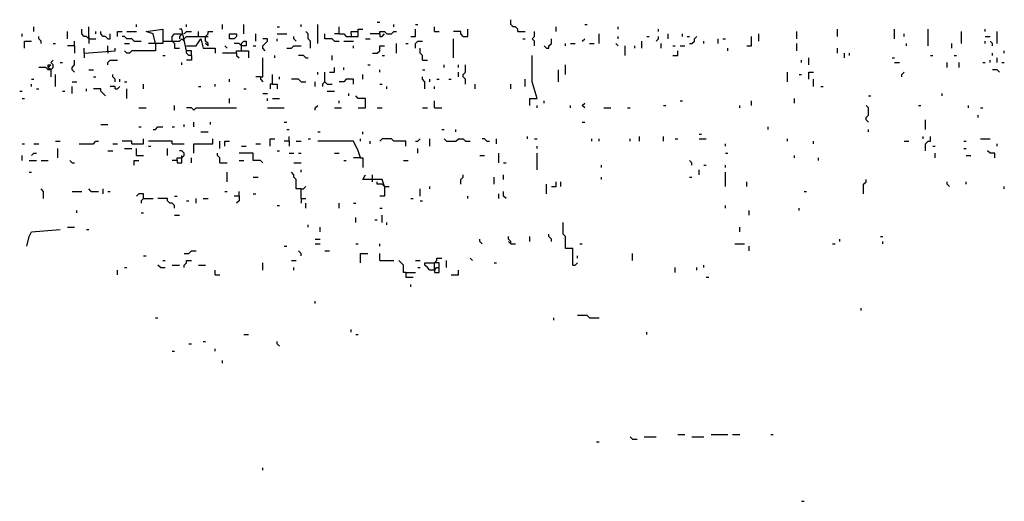
# Model space of a CAD drawing. Extents: x 0 to 7.4, y 0 to 10.
# Drawn here: x 1.7 to 2.5, y 8.8 to 9.2 of the extents above; entities that cross this region are included whole.
import ezdxf

# ---------------------------------------------------------------- set-up
doc = ezdxf.new("R2010")
doc.units = 0

msp = doc.modelspace()

# ---------------------------------------------------------------- linework, layer by layer
at = {"layer": 'R2V', "color": 0}
for points in [[(2.12731, 9.217659, 0), (2.12731, 9.219713, 0), (2.125257, 9.221766, 0), (2.123203, 9.221766, 0), (2.12115, 9.223819, 0), (2.12115, 9.227926, 0)], [(1.710472, 9.217659, 0), (1.710472, 9.221766, 0)], [(1.7577, 9.211499, 0), (1.755647, 9.213552, 0), (1.753593, 9.213552, 0), (1.75154, 9.215606, 0), (1.75154, 9.219713, 0)], [(1.7577, 9.211499, 0), (1.7577, 9.221766, 0)], [(1.798768, 9.221766, 0), (1.798768, 9.223819, 0)], [(1.815195, 9.207392, 0), (1.813142, 9.215606, 0), (1.806982, 9.217659, 0), (1.821355, 9.219713, 0), (1.821355, 9.207392, 0), (1.809035, 9.207392, 0)], [(1.845996, 9.197125, 0), (1.845996, 9.201232, 0), (1.841889, 9.201232, 0), (1.837782, 9.219713, 0), (1.835729, 9.219713, 0)], [(1.841889, 9.221766, 0), (1.841889, 9.223819, 0)], [(1.87269, 9.219713, 0), (1.87269, 9.223819, 0)], [(1.89117, 9.215606, 0), (1.89117, 9.223819, 0)], [(1.919918, 9.221766, 0), (1.921971, 9.221766, 0)], [(1.940452, 9.221766, 0), (1.940452, 9.223819, 0)], [(1.954825, 9.207392, 0), (1.954825, 9.223819, 0)], [(1.973306, 9.215606, 0), (1.973306, 9.221766, 0)], [(1.973306, 9.215606, 0), (1.977413, 9.215606, 0), (1.979466, 9.213552, 0), (1.989733, 9.213552, 0), (1.989733, 9.219713, 0), (1.99384, 9.219713, 0)], [(2.00616, 9.225873, 0), (2.008214, 9.225873, 0)], [(2.020534, 9.221766, 0), (2.020534, 9.223819, 0)], [(2.034908, 9.213552, 0), (2.039014, 9.213552, 0), (2.039014, 9.219713, 0)], [(2.039014, 9.223819, 0), (2.041068, 9.223819, 0)], [(2.055441, 9.217659, 0), (2.055441, 9.221766, 0)], [(2.080082, 9.213552, 0), (2.084189, 9.213552, 0), (2.084189, 9.219713, 0)], [(2.160164, 9.217659, 0), (2.160164, 9.221766, 0)], [(2.184805, 9.223819, 0), (2.186858, 9.223819, 0)], [(2.213552, 9.219713, 0), (2.213552, 9.221766, 0)], [(2.24846, 9.217659, 0), (2.24846, 9.219713, 0)], [(2.402464, 9.213552, 0), (2.402464, 9.219713, 0)], [(2.451745, 9.211499, 0), (2.451745, 9.219713, 0)], [(2.480493, 9.205339, 0), (2.480493, 9.219713, 0)], [(2.529774, 9.217659, 0), (2.529774, 9.219713, 0)], [(1.700205, 9.213552, 0), (1.700205, 9.215606, 0)], [(1.716632, 9.207392, 0), (1.716632, 9.209446, 0), (1.714579, 9.211499, 0), (1.714579, 9.213552, 0)], [(1.73922, 9.211499, 0), (1.73922, 9.217659, 0)], [(1.7577, 9.213552, 0), (1.7577, 9.211499, 0)], [(1.7577, 9.211499, 0), (1.76386, 9.211499, 0)], [(1.7577, 9.211499, 0), (1.7577, 9.207392, 0)], [(1.76386, 9.215606, 0), (1.76386, 9.217659, 0)], [(1.774127, 9.211499, 0), (1.772074, 9.213552, 0), (1.770021, 9.213552, 0), (1.767967, 9.215606, 0), (1.767967, 9.217659, 0)], [(1.774127, 9.211499, 0), (1.776181, 9.211499, 0), (1.776181, 9.215606, 0)], [(1.782341, 9.213552, 0), (1.782341, 9.217659, 0), (1.786448, 9.217659, 0)], [(1.796715, 9.209446, 0), (1.794661, 9.211499, 0), (1.790554, 9.211499, 0), (1.788501, 9.213552, 0), (1.786448, 9.213552, 0)], [(1.790554, 9.217659, 0), (1.798768, 9.217659, 0)], [(1.821355, 9.209446, 0), (1.835729, 9.209446, 0), (1.837782, 9.211499, 0), (1.839836, 9.209446, 0), (1.839836, 9.211499, 0)], [(1.829569, 9.209446, 0), (1.829569, 9.213552, 0), (1.831622, 9.215606, 0), (1.837782, 9.215606, 0), (1.835729, 9.213552, 0), (1.835729, 9.211499, 0)], [(1.839836, 9.215606, 0), (1.841889, 9.217659, 0), (1.845996, 9.217659, 0)], [(1.839836, 9.211499, 0), (1.841889, 9.213552, 0), (1.858316, 9.213552, 0)], [(1.841889, 9.205339, 0), (1.850103, 9.205339, 0), (1.854209, 9.211499, 0), (1.856263, 9.203285, 0), (1.86653, 9.203285, 0), (1.86653, 9.199179, 0)], [(1.852156, 9.213552, 0), (1.852156, 9.217659, 0)], [(1.86037, 9.205339, 0), (1.86037, 9.207392, 0), (1.858316, 9.209446, 0), (1.858316, 9.213552, 0), (1.86037, 9.215606, 0), (1.86037, 9.217659, 0), (1.864476, 9.217659, 0)], [(1.858316, 9.213552, 0), (1.86037, 9.213552, 0)], [(1.87885, 9.211499, 0), (1.87885, 9.215606, 0), (1.88501, 9.215606, 0), (1.88501, 9.213552, 0), (1.882957, 9.211499, 0), (1.87885, 9.211499, 0)], [(1.901437, 9.209446, 0), (1.901437, 9.215606, 0)], [(1.909651, 9.201232, 0), (1.907598, 9.203285, 0), (1.907598, 9.205339, 0), (1.909651, 9.207392, 0), (1.911704, 9.209446, 0), (1.911704, 9.211499, 0), (1.907598, 9.211499, 0)], [(1.919918, 9.215606, 0), (1.928131, 9.215606, 0)], [(1.919918, 9.209446, 0), (1.919918, 9.211499, 0)], [(1.936345, 9.209446, 0), (1.934292, 9.211499, 0), (1.934292, 9.213552, 0)], [(1.948665, 9.203285, 0), (1.948665, 9.209446, 0), (1.946612, 9.211499, 0), (1.946612, 9.215606, 0), (1.944559, 9.217659, 0)], [(1.969199, 9.209446, 0), (1.967146, 9.211499, 0), (1.960986, 9.211499, 0), (1.960986, 9.215606, 0)], [(1.973306, 9.215606, 0), (1.969199, 9.215606, 0)], [(1.983573, 9.215606, 0), (1.983573, 9.217659, 0), (1.989733, 9.217659, 0)], [(1.983573, 9.215606, 0), (1.983573, 9.213552, 0)], [(1.995893, 9.211499, 0), (2, 9.211499, 0)], [(2.008214, 9.215606, 0), (2, 9.215606, 0)], [(2.008214, 9.215606, 0), (2.008214, 9.217659, 0), (2.01232, 9.217659, 0), (2.014374, 9.215606, 0), (2.01848, 9.215606, 0), (2.020534, 9.217659, 0), (2.022587, 9.217659, 0)], [(2.008214, 9.215606, 0), (2.008214, 9.213552, 0), (2.010267, 9.213552, 0), (2.01232, 9.215606, 0)], [(2.055441, 9.217659, 0), (2.059548, 9.217659, 0)], [(2.080082, 9.213552, 0), (2.078029, 9.215606, 0), (2.078029, 9.217659, 0), (2.071869, 9.217659, 0)], [(2.071869, 9.195072, 0), (2.071869, 9.211499, 0)], [(2.12731, 9.217659, 0), (2.13347, 9.217659, 0)], [(2.131417, 9.211499, 0), (2.13347, 9.211499, 0)], [(2.141684, 9.205339, 0), (2.141684, 9.209446, 0), (2.13963, 9.211499, 0), (2.141684, 9.213552, 0), (2.141684, 9.217659, 0)], [(2.151951, 9.203285, 0), (2.154004, 9.203285, 0), (2.154004, 9.205339, 0), (2.156057, 9.207392, 0), (2.156057, 9.211499, 0)], [(2.182752, 9.209446, 0), (2.184805, 9.211499, 0)], [(2.197125, 9.207392, 0), (2.197125, 9.215606, 0)], [(2.213552, 9.211499, 0), (2.213552, 9.213552, 0)], [(2.238193, 9.213552, 0), (2.240246, 9.213552, 0)], [(2.246407, 9.209446, 0), (2.24846, 9.211499, 0), (2.24846, 9.213552, 0)], [(2.256674, 9.211499, 0), (2.256674, 9.215606, 0)], [(2.268994, 9.213552, 0), (2.268994, 9.215606, 0)], [(2.273101, 9.213552, 0), (2.275154, 9.213552, 0)], [(2.275154, 9.207392, 0), (2.277207, 9.207392, 0), (2.279261, 9.209446, 0), (2.279261, 9.211499, 0), (2.281314, 9.213552, 0)], [(2.299795, 9.207392, 0), (2.299795, 9.211499, 0)], [(2.303901, 9.211499, 0), (2.305955, 9.211499, 0)], [(2.324435, 9.205339, 0), (2.328542, 9.205339, 0), (2.328542, 9.213552, 0)], [(2.334702, 9.209446, 0), (2.334702, 9.215606, 0)], [(2.367556, 9.211499, 0), (2.367556, 9.217659, 0)], [(2.459959, 9.213552, 0), (2.459959, 9.215606, 0)], [(2.50924, 9.207392, 0), (2.50924, 9.217659, 0)], [(2.529774, 9.213552, 0), (2.533881, 9.213552, 0)], [(2.540041, 9.207392, 0), (2.540041, 9.217659, 0)], [(1.702259, 9.203285, 0), (1.702259, 9.209446, 0), (1.708419, 9.209446, 0)], [(1.726899, 9.207392, 0), (1.728953, 9.207392, 0)], [(1.74538, 9.205339, 0), (1.73922, 9.205339, 0)], [(1.74538, 9.205339, 0), (1.74538, 9.209446, 0)], [(1.74538, 9.205339, 0), (1.74538, 9.199179, 0)], [(1.753593, 9.199179, 0), (1.753593, 9.203285, 0)], [(1.753593, 9.199179, 0), (1.780287, 9.201232, 0), (1.780287, 9.203285, 0)], [(1.774127, 9.201232, 0), (1.774127, 9.205339, 0)], [(1.815195, 9.207392, 0), (1.815195, 9.201232, 0), (1.794661, 9.201232, 0), (1.792608, 9.199179, 0), (1.790554, 9.199179, 0), (1.788501, 9.201232, 0)], [(1.788501, 9.207392, 0), (1.792608, 9.207392, 0)], [(1.796715, 9.209446, 0), (1.802875, 9.209446, 0)], [(1.829569, 9.209446, 0), (1.831622, 9.207392, 0), (1.831622, 9.203285, 0), (1.835729, 9.203285, 0)], [(1.86037, 9.205339, 0), (1.858316, 9.207392, 0)], [(1.876797, 9.203285, 0), (1.874743, 9.205339, 0)], [(1.889117, 9.205339, 0), (1.887064, 9.207392, 0), (1.882957, 9.207392, 0)], [(1.889117, 9.201232, 0), (1.889117, 9.207392, 0), (1.89117, 9.209446, 0), (1.893224, 9.209446, 0), (1.893224, 9.205339, 0), (1.889117, 9.205339, 0)], [(1.899384, 9.205339, 0), (1.901437, 9.205339, 0)], [(1.928131, 9.203285, 0), (1.932238, 9.203285, 0), (1.934292, 9.205339, 0), (1.940452, 9.205339, 0)], [(1.969199, 9.209446, 0), (1.973306, 9.209446, 0)], [(1.977413, 9.209446, 0), (1.985626, 9.209446, 0)], [(1.985626, 9.203285, 0), (1.985626, 9.205339, 0)], [(2.002053, 9.199179, 0), (2.00616, 9.199179, 0), (2.008214, 9.201232, 0), (2.008214, 9.205339, 0), (2.01232, 9.205339, 0)], [(2.022587, 9.199179, 0), (2.022587, 9.207392, 0)], [(2.030801, 9.207392, 0), (2.032854, 9.207392, 0)], [(2.039014, 9.203285, 0), (2.039014, 9.207392, 0), (2.041068, 9.209446, 0), (2.045175, 9.209446, 0)], [(2.045175, 9.193018, 0), (2.045175, 9.197125, 0), (2.043121, 9.199179, 0), (2.043121, 9.203285, 0)], [(2.151951, 9.203285, 0), (2.149897, 9.205339, 0)], [(2.168378, 9.205339, 0), (2.168378, 9.207392, 0)], [(2.172485, 9.207392, 0), (2.176591, 9.207392, 0)], [(2.188912, 9.207392, 0), (2.193018, 9.207392, 0)], [(2.213552, 9.205339, 0), (2.211499, 9.207392, 0)], [(2.219713, 9.197125, 0), (2.219713, 9.205339, 0)], [(2.227926, 9.203285, 0), (2.227926, 9.205339, 0)], [(2.234086, 9.203285, 0), (2.234086, 9.209446, 0)], [(2.250513, 9.203285, 0), (2.250513, 9.207392, 0)], [(2.26078, 9.205339, 0), (2.262834, 9.205339, 0)], [(2.26694, 9.205339, 0), (2.271047, 9.205339, 0)], [(2.287474, 9.207392, 0), (2.287474, 9.209446, 0)], [(2.308008, 9.201232, 0), (2.308008, 9.203285, 0)], [(2.367556, 9.201232, 0), (2.367556, 9.207392, 0)], [(2.402464, 9.199179, 0), (2.402464, 9.203285, 0)], [(2.462012, 9.205339, 0), (2.462012, 9.207392, 0)], [(2.501027, 9.203285, 0), (2.501027, 9.207392, 0)], [(2.529774, 9.207392, 0), (2.529774, 9.209446, 0)], [(2.535934, 9.205339, 0), (2.535934, 9.207392, 0), (2.533881, 9.209446, 0)], [(1.724846, 9.184805, 0), (1.726899, 9.186858, 0), (1.726899, 9.188912, 0), (1.724846, 9.190965, 0), (1.726899, 9.193018, 0)], [(1.74538, 9.182752, 0), (1.743326, 9.184805, 0), (1.743326, 9.186858, 0), (1.74538, 9.188912, 0), (1.74538, 9.193018, 0)], [(1.753593, 9.199179, 0), (1.753593, 9.195072, 0)], [(1.774127, 9.201232, 0), (1.774127, 9.199179, 0)], [(1.774127, 9.188912, 0), (1.774127, 9.190965, 0), (1.776181, 9.193018, 0), (1.782341, 9.193018, 0)], [(1.821355, 9.197125, 0), (1.823409, 9.197125, 0)], [(1.845996, 9.197125, 0), (1.843943, 9.197125, 0), (1.841889, 9.199179, 0), (1.841889, 9.201232, 0)], [(1.845996, 9.197125, 0), (1.845996, 9.193018, 0), (1.841889, 9.193018, 0)], [(1.88501, 9.199179, 0), (1.87269, 9.199179, 0)], [(1.88501, 9.199179, 0), (1.88501, 9.201232, 0), (1.895277, 9.201232, 0), (1.895277, 9.195072, 0)], [(1.88501, 9.199179, 0), (1.88501, 9.197125, 0), (1.887064, 9.195072, 0)], [(1.905544, 9.178645, 0), (1.907598, 9.178645, 0), (1.907598, 9.195072, 0)], [(1.917864, 9.195072, 0), (1.917864, 9.197125, 0)], [(1.944559, 9.195072, 0), (1.942505, 9.197125, 0), (1.938398, 9.197125, 0)], [(1.944559, 9.195072, 0), (1.946612, 9.195072, 0)], [(1.967146, 9.193018, 0), (1.967146, 9.197125, 0)], [(2.010267, 9.197125, 0), (2.01232, 9.197125, 0)], [(2.045175, 9.193018, 0), (2.049281, 9.193018, 0)], [(2.137577, 9.154004, 0), (2.137577, 9.160164, 0), (2.143737, 9.160164, 0), (2.13963, 9.174538, 0), (2.13963, 9.197125, 0)], [(2.26078, 9.197125, 0), (2.264887, 9.197125, 0), (2.264887, 9.201232, 0)], [(2.371663, 9.190965, 0), (2.371663, 9.193018, 0)], [(2.377823, 9.188912, 0), (2.377823, 9.195072, 0)], [(2.408624, 9.195072, 0), (2.408624, 9.199179, 0)], [(2.412731, 9.197125, 0), (2.412731, 9.199179, 0)], [(2.449692, 9.195072, 0), (2.451745, 9.195072, 0)], [(2.482546, 9.197125, 0), (2.4846, 9.197125, 0)], [(2.50308, 9.197125, 0), (2.505133, 9.197125, 0)], [(2.533881, 9.190965, 0), (2.533881, 9.193018, 0)], [(2.535934, 9.197125, 0), (2.535934, 9.199179, 0)], [(2.540041, 9.190965, 0), (2.540041, 9.195072, 0)], [(2.546201, 9.199179, 0), (2.546201, 9.201232, 0)], [(1.724846, 9.184805, 0), (1.722793, 9.184805, 0), (1.720739, 9.186858, 0), (1.714579, 9.186858, 0)], [(1.724846, 9.184805, 0), (1.722793, 9.186858, 0), (1.722793, 9.188912, 0), (1.724846, 9.188912, 0), (1.722793, 9.186858, 0)], [(1.722793, 9.186858, 0), (1.724846, 9.184805, 0)], [(1.724846, 9.184805, 0), (1.724846, 9.178645, 0)], [(1.73306, 9.190965, 0), (1.735113, 9.190965, 0)], [(1.7577, 9.184805, 0), (1.761807, 9.184805, 0)], [(1.837782, 9.188912, 0), (1.837782, 9.190965, 0)], [(1.965092, 9.182752, 0), (1.969199, 9.182752, 0), (1.969199, 9.186858, 0)], [(1.977413, 9.184805, 0), (1.977413, 9.186858, 0)], [(1.997947, 9.188912, 0), (2, 9.188912, 0)], [(2.008214, 9.182752, 0), (2.008214, 9.184805, 0)], [(2.045175, 9.184805, 0), (2.047228, 9.184805, 0)], [(2.063655, 9.186858, 0), (2.063655, 9.188912, 0)], [(2.075975, 9.186858, 0), (2.075975, 9.188912, 0)], [(2.082136, 9.172485, 0), (2.082136, 9.176591, 0), (2.080082, 9.178645, 0), (2.080082, 9.180698, 0), (2.082136, 9.182752, 0), (2.082136, 9.188912, 0)], [(2.162218, 9.174538, 0), (2.162218, 9.184805, 0)], [(2.168378, 9.180698, 0), (2.168378, 9.188912, 0)], [(2.451745, 9.190965, 0), (2.455852, 9.190965, 0)], [(2.49692, 9.186858, 0), (2.49692, 9.190965, 0)], [(2.507187, 9.186858, 0), (2.507187, 9.190965, 0)], [(2.527721, 9.190965, 0), (2.529774, 9.190965, 0)], [(2.542094, 9.182752, 0), (2.540041, 9.184805, 0), (2.535934, 9.184805, 0)], [(2.544148, 9.190965, 0), (2.546201, 9.190965, 0)], [(1.708419, 9.176591, 0), (1.710472, 9.176591, 0)], [(1.728953, 9.170431, 0), (1.728953, 9.180698, 0)], [(1.761807, 9.178645, 0), (1.76386, 9.178645, 0)], [(1.780287, 9.174538, 0), (1.780287, 9.176591, 0), (1.778234, 9.178645, 0), (1.778234, 9.180698, 0)], [(1.784394, 9.174538, 0), (1.784394, 9.176591, 0)], [(1.87885, 9.174538, 0), (1.87885, 9.176591, 0)], [(1.905544, 9.178645, 0), (1.901437, 9.178645, 0)], [(1.905544, 9.178645, 0), (1.905544, 9.176591, 0), (1.907598, 9.174538, 0)], [(1.915811, 9.172485, 0), (1.915811, 9.180698, 0)], [(1.921971, 9.176591, 0), (1.921971, 9.178645, 0)], [(1.940452, 9.174538, 0), (1.938398, 9.176591, 0), (1.932238, 9.176591, 0)], [(1.954825, 9.180698, 0), (1.954825, 9.182752, 0)], [(1.960986, 9.174538, 0), (1.960986, 9.182752, 0)], [(1.985626, 9.172485, 0), (1.985626, 9.176591, 0), (1.979466, 9.176591, 0), (1.977413, 9.174538, 0), (1.973306, 9.174538, 0)], [(1.99384, 9.176591, 0), (1.99384, 9.180698, 0)], [(2.047228, 9.168378, 0), (2.047228, 9.174538, 0), (2.045175, 9.176591, 0), (2.045175, 9.178645, 0)], [(2.051335, 9.174538, 0), (2.051335, 9.176591, 0)], [(2.057495, 9.176591, 0), (2.059548, 9.176591, 0)], [(2.067762, 9.176591, 0), (2.069815, 9.176591, 0)], [(2.075975, 9.178645, 0), (2.075975, 9.182752, 0)], [(2.13347, 9.170431, 0), (2.13347, 9.176591, 0)], [(2.359343, 9.174538, 0), (2.359343, 9.182752, 0)], [(2.36961, 9.180698, 0), (2.371663, 9.180698, 0)], [(2.377823, 9.176591, 0), (2.377823, 9.182752, 0), (2.38193, 9.182752, 0)], [(2.38193, 9.170431, 0), (2.38193, 9.176591, 0)], [(2.457906, 9.178645, 0), (2.457906, 9.180698, 0), (2.459959, 9.182752, 0)], [(1.708419, 9.170431, 0), (1.708419, 9.172485, 0)], [(1.712526, 9.168378, 0), (1.714579, 9.168378, 0)], [(1.743326, 9.174538, 0), (1.747433, 9.174538, 0)], [(1.743326, 9.164271, 0), (1.743326, 9.170431, 0)], [(1.755647, 9.166324, 0), (1.755647, 9.168378, 0)], [(1.772074, 9.162218, 0), (1.770021, 9.164271, 0), (1.767967, 9.166324, 0), (1.767967, 9.168378, 0), (1.761807, 9.168378, 0)], [(1.780287, 9.168378, 0), (1.780287, 9.170431, 0), (1.776181, 9.170431, 0)], [(1.780287, 9.168378, 0), (1.782341, 9.168378, 0), (1.784394, 9.170431, 0)], [(1.788501, 9.174538, 0), (1.790554, 9.174538, 0)], [(1.790554, 9.160164, 0), (1.790554, 9.168378, 0)], [(1.804928, 9.168378, 0), (1.804928, 9.172485, 0)], [(1.852156, 9.170431, 0), (1.854209, 9.170431, 0)], [(1.86653, 9.170431, 0), (1.86653, 9.172485, 0)], [(1.89117, 9.168378, 0), (1.893224, 9.168378, 0)], [(1.915811, 9.172485, 0), (1.913758, 9.172485, 0), (1.913758, 9.168378, 0)], [(1.915811, 9.172485, 0), (1.919918, 9.172485, 0), (1.919918, 9.168378, 0)], [(1.940452, 9.174538, 0), (1.944559, 9.174538, 0)], [(1.952772, 9.170431, 0), (1.952772, 9.174538, 0)], [(1.960986, 9.174538, 0), (1.958932, 9.172485, 0), (1.958932, 9.170431, 0)], [(1.960986, 9.174538, 0), (1.963039, 9.172485, 0), (1.967146, 9.172485, 0)], [(2.008214, 9.172485, 0), (2.010267, 9.172485, 0)], [(2.014374, 9.168378, 0), (2.014374, 9.170431, 0)], [(2.055441, 9.168378, 0), (2.055441, 9.170431, 0)], [(2.090349, 9.168378, 0), (2.090349, 9.172485, 0)], [(2.12115, 9.168378, 0), (2.12115, 9.172485, 0)], [(2.38809, 9.170431, 0), (2.390144, 9.170431, 0)], [(1.698152, 9.166324, 0), (1.700205, 9.166324, 0)], [(1.700205, 9.160164, 0), (1.702259, 9.160164, 0)], [(1.735113, 9.166324, 0), (1.737166, 9.166324, 0)], [(1.87885, 9.156057, 0), (1.87885, 9.160164, 0)], [(1.907598, 9.164271, 0), (1.911704, 9.164271, 0)], [(1.911704, 9.158111, 0), (1.911704, 9.160164, 0)], [(1.915811, 9.160164, 0), (1.921971, 9.160164, 0)], [(1.963039, 9.166324, 0), (1.969199, 9.166324, 0)], [(1.98152, 9.162218, 0), (1.98152, 9.164271, 0)], [(1.989733, 9.151951, 0), (1.995893, 9.151951, 0), (1.995893, 9.160164, 0), (1.989733, 9.160164, 0), (1.98768, 9.162218, 0)], [(2.365503, 9.156057, 0), (2.365503, 9.160164, 0)], [(2.429158, 9.162218, 0), (2.431211, 9.162218, 0)], [(2.492813, 9.162218, 0), (2.492813, 9.164271, 0)], [(1.800821, 9.151951, 0), (1.806982, 9.151951, 0)], [(1.831622, 9.149897, 0), (1.831622, 9.154004, 0)], [(1.848049, 9.149897, 0), (1.845996, 9.151951, 0), (1.841889, 9.151951, 0)], [(1.848049, 9.149897, 0), (1.850103, 9.151951, 0), (1.88501, 9.151951, 0)], [(1.911704, 9.151951, 0), (1.926078, 9.151951, 0)], [(1.952772, 9.149897, 0), (1.952772, 9.151951, 0), (1.954825, 9.154004, 0)], [(1.969199, 9.151951, 0), (1.975359, 9.151951, 0)], [(1.973306, 9.156057, 0), (1.973306, 9.158111, 0)], [(2.00616, 9.151951, 0), (2.010267, 9.151951, 0)], [(2.045175, 9.151951, 0), (2.049281, 9.151951, 0)], [(2.055441, 9.151951, 0), (2.055441, 9.158111, 0)], [(2.055441, 9.151951, 0), (2.061602, 9.151951, 0)], [(2.143737, 9.151951, 0), (2.143737, 9.154004, 0)], [(2.149897, 9.156057, 0), (2.149897, 9.158111, 0)], [(2.172485, 9.151951, 0), (2.172485, 9.154004, 0)], [(2.184805, 9.151951, 0), (2.182752, 9.154004, 0), (2.184805, 9.156057, 0)], [(2.201232, 9.151951, 0), (2.207392, 9.151951, 0)], [(2.221766, 9.151951, 0), (2.223819, 9.151951, 0)], [(2.252567, 9.154004, 0), (2.25462, 9.154004, 0)], [(2.26694, 9.158111, 0), (2.268994, 9.158111, 0)], [(2.318275, 9.151951, 0), (2.318275, 9.154004, 0)], [(2.328542, 9.154004, 0), (2.328542, 9.158111, 0)], [(2.429158, 9.13963, 0), (2.427105, 9.141684, 0), (2.427105, 9.143737, 0), (2.429158, 9.145791, 0), (2.429158, 9.151951, 0), (2.427105, 9.154004, 0)], [(2.472279, 9.154004, 0), (2.474333, 9.154004, 0)], [(2.5154, 9.151951, 0), (2.5154, 9.154004, 0)], [(2.525667, 9.151951, 0), (2.527721, 9.151951, 0)], [(2.523614, 9.143737, 0), (2.523614, 9.145791, 0)], [(1.767967, 9.137577, 0), (1.774127, 9.137577, 0)], [(1.800821, 9.135524, 0), (1.802875, 9.135524, 0)], [(1.813142, 9.13347, 0), (1.815195, 9.13347, 0), (1.817248, 9.135524, 0), (1.821355, 9.135524, 0)], [(1.829569, 9.135524, 0), (1.831622, 9.135524, 0)], [(1.839836, 9.135524, 0), (1.839836, 9.137577, 0)], [(1.848049, 9.135524, 0), (1.848049, 9.13963, 0)], [(1.862423, 9.137577, 0), (1.862423, 9.13963, 0)], [(1.926078, 9.13963, 0), (1.928131, 9.13963, 0)], [(2.182752, 9.13963, 0), (2.184805, 9.13963, 0)], [(2.342916, 9.13347, 0), (2.342916, 9.135524, 0)], [(2.478439, 9.13347, 0), (2.478439, 9.141684, 0)], [(1.794661, 9.12115, 0), (1.804928, 9.12115, 0), (1.804928, 9.125257, 0)], [(1.848049, 9.112936, 0), (1.848049, 9.12115, 0), (1.864476, 9.12115, 0), (1.864476, 9.125257, 0)], [(1.854209, 9.131417, 0), (1.86037, 9.131417, 0)], [(1.913758, 9.119097, 0), (1.913758, 9.125257, 0), (1.917864, 9.125257, 0)], [(1.928131, 9.13347, 0), (1.930185, 9.13347, 0)], [(1.930185, 9.123203, 0), (1.930185, 9.12731, 0)], [(1.946612, 9.125257, 0), (1.948665, 9.125257, 0)], [(1.954825, 9.131417, 0), (1.956879, 9.131417, 0)], [(1.991786, 9.123203, 0), (1.991786, 9.125257, 0)], [(1.99384, 9.129363, 0), (1.99384, 9.131417, 0)], [(2.030801, 9.119097, 0), (2.030801, 9.123203, 0), (2.020534, 9.123203, 0), (2.01848, 9.125257, 0), (2.010267, 9.125257, 0), (2.008214, 9.123203, 0)], [(2.039014, 9.123203, 0), (2.041068, 9.123203, 0), (2.043121, 9.125257, 0)], [(2.051335, 9.119097, 0), (2.051335, 9.125257, 0)], [(2.061602, 9.13347, 0), (2.063655, 9.13347, 0)], [(2.065708, 9.123203, 0), (2.063655, 9.125257, 0)], [(2.065708, 9.123203, 0), (2.073922, 9.123203, 0), (2.075975, 9.125257, 0), (2.080082, 9.125257, 0), (2.082136, 9.123203, 0), (2.086242, 9.123203, 0)], [(2.073922, 9.131417, 0), (2.073922, 9.13347, 0)], [(2.100616, 9.123203, 0), (2.098563, 9.125257, 0), (2.096509, 9.125257, 0)], [(2.10883, 9.12115, 0), (2.10883, 9.125257, 0)], [(2.135524, 9.125257, 0), (2.135524, 9.12731, 0)], [(2.141684, 9.125257, 0), (2.143737, 9.125257, 0)], [(2.190965, 9.123203, 0), (2.190965, 9.125257, 0)], [(2.197125, 9.123203, 0), (2.197125, 9.125257, 0)], [(2.223819, 9.123203, 0), (2.223819, 9.125257, 0)], [(2.232033, 9.123203, 0), (2.232033, 9.12731, 0)], [(2.252567, 9.123203, 0), (2.252567, 9.12731, 0)], [(2.262834, 9.125257, 0), (2.264887, 9.125257, 0)], [(2.283368, 9.129363, 0), (2.285421, 9.129363, 0)], [(2.283368, 9.125257, 0), (2.289528, 9.125257, 0)], [(2.359343, 9.123203, 0), (2.359343, 9.125257, 0)], [(2.429158, 9.131417, 0), (2.429158, 9.13347, 0)], [(2.476386, 9.125257, 0), (2.476386, 9.12731, 0)], [(2.478439, 9.11499, 0), (2.478439, 9.12115, 0), (2.480493, 9.123203, 0), (2.482546, 9.123203, 0), (2.482546, 9.12731, 0)], [(2.525667, 9.125257, 0), (2.533881, 9.125257, 0)], [(1.700205, 9.12115, 0), (1.702259, 9.12115, 0)], [(1.710472, 9.12115, 0), (1.714579, 9.12115, 0)], [(1.728953, 9.123203, 0), (1.73306, 9.123203, 0)], [(1.731006, 9.10883, 0), (1.731006, 9.117043, 0)], [(1.749487, 9.12115, 0), (1.761807, 9.12115, 0), (1.76386, 9.123203, 0), (1.765914, 9.123203, 0)], [(1.778234, 9.12115, 0), (1.782341, 9.12115, 0)], [(1.794661, 9.12115, 0), (1.794661, 9.123203, 0), (1.786448, 9.123203, 0)], [(1.788501, 9.117043, 0), (1.794661, 9.117043, 0)], [(1.798768, 9.110883, 0), (1.798768, 9.117043, 0)], [(1.829569, 9.12115, 0), (1.829569, 9.123203, 0), (1.809035, 9.123203, 0)], [(1.809035, 9.119097, 0), (1.811088, 9.119097, 0)], [(1.825462, 9.110883, 0), (1.825462, 9.117043, 0)], [(1.829569, 9.12115, 0), (1.839836, 9.12115, 0)], [(1.870637, 9.117043, 0), (1.870637, 9.123203, 0)], [(1.874743, 9.119097, 0), (1.874743, 9.123203, 0), (1.87885, 9.123203, 0)], [(1.889117, 9.119097, 0), (1.893224, 9.119097, 0)], [(1.901437, 9.12115, 0), (1.905544, 9.12115, 0)], [(1.930185, 9.123203, 0), (1.926078, 9.123203, 0)], [(1.930185, 9.123203, 0), (1.930185, 9.119097, 0)], [(1.936345, 9.123203, 0), (1.940452, 9.123203, 0)], [(1.991786, 9.10883, 0), (1.989733, 9.11499, 0), (1.985626, 9.123203, 0), (1.954825, 9.123203, 0)], [(2, 9.12115, 0), (2, 9.123203, 0)], [(2.041068, 9.112936, 0), (2.041068, 9.117043, 0)], [(2.100616, 9.123203, 0), (2.102669, 9.123203, 0)], [(2.143737, 9.117043, 0), (2.143737, 9.119097, 0)], [(2.305955, 9.119097, 0), (2.305955, 9.12115, 0)], [(2.38193, 9.12115, 0), (2.38193, 9.123203, 0)], [(2.459959, 9.123203, 0), (2.464066, 9.123203, 0)], [(2.4846, 9.119097, 0), (2.486653, 9.119097, 0)], [(2.511294, 9.123203, 0), (2.513347, 9.123203, 0)], [(2.511294, 9.117043, 0), (2.513347, 9.117043, 0)], [(2.540041, 9.119097, 0), (2.540041, 9.12115, 0)], [(1.700205, 9.106776, 0), (1.700205, 9.110883, 0)], [(1.708419, 9.110883, 0), (1.710472, 9.112936, 0), (1.712526, 9.112936, 0)], [(1.774127, 9.11499, 0), (1.778234, 9.11499, 0)], [(1.798768, 9.110883, 0), (1.804928, 9.110883, 0)], [(1.833676, 9.106776, 0), (1.833676, 9.10883, 0), (1.837782, 9.10883, 0), (1.839836, 9.110883, 0), (1.839836, 9.112936, 0), (1.837782, 9.11499, 0), (1.835729, 9.11499, 0)], [(1.833676, 9.106776, 0), (1.833676, 9.104723, 0), (1.837782, 9.104723, 0), (1.837782, 9.10883, 0)], [(1.837782, 9.10883, 0), (1.837782, 9.110883, 0)], [(1.845996, 9.104723, 0), (1.845996, 9.10883, 0)], [(1.870637, 9.104723, 0), (1.870637, 9.10883, 0), (1.868583, 9.110883, 0), (1.868583, 9.112936, 0)], [(1.907598, 9.104723, 0), (1.905544, 9.106776, 0), (1.899384, 9.106776, 0), (1.899384, 9.112936, 0), (1.887064, 9.112936, 0)], [(1.919918, 9.11499, 0), (1.921971, 9.11499, 0)], [(1.930185, 9.112936, 0), (1.934292, 9.112936, 0)], [(1.938398, 9.112936, 0), (1.940452, 9.112936, 0)], [(1.969199, 9.112936, 0), (1.973306, 9.112936, 0)], [(1.991786, 9.10883, 0), (1.985626, 9.10883, 0)], [(1.991786, 9.10883, 0), (1.99384, 9.10883, 0), (1.99384, 9.100616, 0)], [(2.094456, 9.110883, 0), (2.098563, 9.110883, 0)], [(2.110883, 9.104723, 0), (2.110883, 9.112936, 0)], [(2.143737, 9.098563, 0), (2.143737, 9.112936, 0)], [(2.305955, 9.112936, 0), (2.308008, 9.112936, 0)], [(2.365503, 9.10883, 0), (2.365503, 9.110883, 0)], [(2.386037, 9.106776, 0), (2.386037, 9.10883, 0)], [(2.486653, 9.10883, 0), (2.486653, 9.112936, 0)], [(2.513347, 9.110883, 0), (2.517454, 9.110883, 0)], [(2.537988, 9.10883, 0), (2.537988, 9.112936, 0), (2.533881, 9.112936, 0), (2.531828, 9.11499, 0)], [(1.706366, 9.106776, 0), (1.712526, 9.106776, 0)], [(1.716632, 9.106776, 0), (1.722793, 9.106776, 0)], [(1.743326, 9.104723, 0), (1.741273, 9.106776, 0)], [(1.743326, 9.104723, 0), (1.74538, 9.104723, 0)], [(1.796715, 9.102669, 0), (1.796715, 9.106776, 0), (1.800821, 9.106776, 0)], [(1.833676, 9.106776, 0), (1.829569, 9.106776, 0)], [(1.870637, 9.104723, 0), (1.876797, 9.104723, 0)], [(1.887064, 9.106776, 0), (1.89117, 9.106776, 0)], [(1.934292, 9.104723, 0), (1.940452, 9.104723, 0)], [(1.977413, 9.106776, 0), (1.979466, 9.106776, 0)], [(2.028747, 9.106776, 0), (2.032854, 9.106776, 0)], [(2.11499, 9.104723, 0), (2.117043, 9.104723, 0)], [(2.199179, 9.100616, 0), (2.199179, 9.102669, 0)], [(2.277207, 9.102669, 0), (2.277207, 9.104723, 0), (2.275154, 9.106776, 0)], [(2.287474, 9.102669, 0), (2.289528, 9.102669, 0)], [(2.305955, 9.100616, 0), (2.305955, 9.102669, 0)], [(1.706366, 9.096509, 0), (1.708419, 9.096509, 0)], [(1.876797, 9.088296, 0), (1.876797, 9.096509, 0)], [(1.899384, 9.092402, 0), (1.903491, 9.092402, 0)], [(1.940452, 9.082136, 0), (1.936345, 9.082136, 0), (1.936345, 9.090349, 0), (1.934292, 9.092402, 0), (1.934292, 9.094456, 0), (1.932238, 9.096509, 0)], [(1.940452, 9.096509, 0), (1.940452, 9.098563, 0)], [(2.01232, 9.084189, 0), (2.010267, 9.090349, 0), (1.99384, 9.090349, 0), (1.995893, 9.094456, 0)], [(2.002053, 9.088296, 0), (2.002053, 9.094456, 0)], [(2.078029, 9.086242, 0), (2.078029, 9.090349, 0), (2.080082, 9.092402, 0), (2.080082, 9.094456, 0)], [(2.106776, 9.086242, 0), (2.106776, 9.092402, 0)], [(2.11499, 9.090349, 0), (2.11499, 9.094456, 0)], [(2.199179, 9.090349, 0), (2.199179, 9.092402, 0)], [(2.275154, 9.092402, 0), (2.277207, 9.092402, 0)], [(2.283368, 9.094456, 0), (2.283368, 9.098563, 0)], [(2.305955, 9.084189, 0), (2.305955, 9.096509, 0)], [(1.940452, 9.073922, 0), (1.940452, 9.082136, 0), (1.942505, 9.082136, 0), (1.944559, 9.084189, 0)], [(2.010267, 9.086242, 0), (2.00616, 9.086242, 0), (2.00616, 9.088296, 0)], [(2.01232, 9.084189, 0), (2.01232, 9.075975, 0), (2.008214, 9.075975, 0)], [(2.010267, 9.086242, 0), (2.01232, 9.084189, 0)], [(2.01232, 9.084189, 0), (2.016427, 9.084189, 0)], [(2.051335, 9.082136, 0), (2.051335, 9.084189, 0)], [(2.151951, 9.078029, 0), (2.151951, 9.086242, 0)], [(2.156057, 9.084189, 0), (2.160164, 9.084189, 0), (2.160164, 9.088296, 0)], [(2.164271, 9.084189, 0), (2.164271, 9.088296, 0)], [(2.324435, 9.084189, 0), (2.324435, 9.088296, 0)], [(2.425051, 9.078029, 0), (2.425051, 9.086242, 0), (2.427105, 9.088296, 0), (2.427105, 9.090349, 0)], [(2.498973, 9.084189, 0), (2.49692, 9.086242, 0), (2.49692, 9.088296, 0)], [(2.513347, 9.086242, 0), (2.513347, 9.088296, 0)], [(2.546201, 9.082136, 0), (2.546201, 9.084189, 0)], [(1.718686, 9.073922, 0), (1.718686, 9.080082, 0), (1.716632, 9.082136, 0)], [(1.743326, 9.080082, 0), (1.75154, 9.080082, 0)], [(1.759754, 9.080082, 0), (1.7577, 9.082136, 0)], [(1.759754, 9.080082, 0), (1.765914, 9.080082, 0)], [(1.770021, 9.078029, 0), (1.770021, 9.082136, 0)], [(1.774127, 9.080082, 0), (1.776181, 9.080082, 0)], [(1.804928, 9.073922, 0), (1.804928, 9.078029, 0), (1.800821, 9.078029, 0), (1.798768, 9.075975, 0)], [(1.831622, 9.075975, 0), (1.833676, 9.075975, 0)], [(1.874743, 9.080082, 0), (1.876797, 9.080082, 0)], [(1.887064, 9.075975, 0), (1.882957, 9.075975, 0)], [(1.887064, 9.075975, 0), (1.887064, 9.071869, 0), (1.88501, 9.069815, 0)], [(1.887064, 9.075975, 0), (1.887064, 9.080082, 0)], [(1.899384, 9.078029, 0), (1.901437, 9.078029, 0)], [(2.043121, 9.075975, 0), (2.043121, 9.082136, 0)], [(2.084189, 9.073922, 0), (2.084189, 9.075975, 0)], [(2.110883, 9.073922, 0), (2.110883, 9.078029, 0)], [(2.117043, 9.073922, 0), (2.11499, 9.075975, 0), (2.11499, 9.080082, 0)], [(2.373717, 9.080082, 0), (2.37577, 9.080082, 0)], [(1.804928, 9.073922, 0), (1.802875, 9.071869, 0), (1.802875, 9.069815, 0)], [(1.804928, 9.073922, 0), (1.813142, 9.073922, 0)], [(1.831622, 9.065708, 0), (1.831622, 9.067762, 0), (1.829569, 9.069815, 0), (1.827515, 9.069815, 0), (1.825462, 9.071869, 0), (1.825462, 9.073922, 0), (1.817248, 9.073922, 0)], [(1.841889, 9.071869, 0), (1.843943, 9.071869, 0)], [(1.850103, 9.069815, 0), (1.850103, 9.073922, 0)], [(1.856263, 9.073922, 0), (1.86037, 9.073922, 0)], [(1.919918, 9.067762, 0), (1.921971, 9.067762, 0)], [(1.940452, 9.073922, 0), (1.944559, 9.073922, 0)], [(1.940452, 9.073922, 0), (1.940452, 9.069815, 0)], [(1.944559, 9.065708, 0), (1.944559, 9.069815, 0)], [(1.973306, 9.065708, 0), (1.973306, 9.069815, 0)], [(1.985626, 9.069815, 0), (1.98768, 9.069815, 0)], [(2.008214, 9.065708, 0), (2.010267, 9.065708, 0)], [(2.034908, 9.073922, 0), (2.036961, 9.073922, 0)], [(2.043121, 9.071869, 0), (2.045175, 9.071869, 0)], [(2.305955, 9.065708, 0), (2.305955, 9.067762, 0)], [(2.36961, 9.063655, 0), (2.36961, 9.065708, 0)], [(1.747433, 9.061602, 0), (1.747433, 9.063655, 0)], [(1.802875, 9.061602, 0), (1.804928, 9.061602, 0)], [(1.831622, 9.059548, 0), (1.835729, 9.059548, 0)], [(1.98768, 9.053388, 0), (1.98768, 9.057495, 0)], [(2.010267, 9.053388, 0), (2.010267, 9.059548, 0)], [(2.326489, 9.059548, 0), (2.326489, 9.063655, 0)], [(1.73922, 9.049281, 0), (1.74538, 9.049281, 0)], [(1.946612, 9.049281, 0), (1.946612, 9.051335, 0)], [(1.956879, 9.045175, 0), (1.956879, 9.049281, 0)], [(2.004107, 9.055441, 0), (2.00616, 9.055441, 0)], [(2.014374, 9.051335, 0), (2.014374, 9.053388, 0)], [(2.174538, 9.016427, 0), (2.174538, 9.030801, 0), (2.168378, 9.030801, 0), (2.168378, 9.041068, 0), (2.166324, 9.043121, 0), (2.166324, 9.053388, 0)], [(2.318275, 9.045175, 0), (2.318275, 9.049281, 0)], [(1.704312, 9.032854, 0), (1.706366, 9.041068, 0), (1.708419, 9.045175, 0), (1.73306, 9.047228, 0)], [(1.755647, 9.047228, 0), (1.7577, 9.047228, 0)], [(2.12115, 9.034908, 0), (2.12115, 9.036961, 0), (2.119097, 9.039014, 0), (2.119097, 9.041068, 0)], [(2.137577, 9.036961, 0), (2.137577, 9.041068, 0)], [(2.156057, 9.036961, 0), (2.156057, 9.039014, 0), (2.154004, 9.041068, 0), (2.154004, 9.043121, 0)], [(2.439425, 9.041068, 0), (2.441478, 9.041068, 0)], [(1.926078, 9.032854, 0), (1.928131, 9.032854, 0)], [(1.952772, 9.039014, 0), (1.956879, 9.039014, 0)], [(1.952772, 9.034908, 0), (1.956879, 9.034908, 0)], [(1.98768, 9.034908, 0), (1.989733, 9.034908, 0)], [(2.008214, 9.032854, 0), (2.008214, 9.034908, 0)], [(2.096509, 9.034908, 0), (2.094456, 9.036961, 0), (2.094456, 9.039014, 0)], [(2.12115, 9.034908, 0), (2.119097, 9.036961, 0)], [(2.12115, 9.034908, 0), (2.125257, 9.034908, 0)], [(2.180698, 9.034908, 0), (2.182752, 9.034908, 0)], [(2.314168, 9.034908, 0), (2.322382, 9.034908, 0)], [(2.326489, 9.028747, 0), (2.326489, 9.032854, 0)], [(2.398357, 9.034908, 0), (2.400411, 9.034908, 0)], [(2.404517, 9.036961, 0), (2.404517, 9.039014, 0)], [(2.441478, 9.034908, 0), (2.441478, 9.036961, 0)], [(1.804928, 9.024641, 0), (1.806982, 9.024641, 0)], [(1.839836, 9.026694, 0), (1.843943, 9.026694, 0), (1.845996, 9.028747, 0), (1.850103, 9.028747, 0)], [(1.940452, 9.024641, 0), (1.940452, 9.026694, 0), (1.938398, 9.028747, 0)], [(1.960986, 9.028747, 0), (1.965092, 9.028747, 0)], [(1.991786, 9.01848, 0), (1.991786, 9.026694, 0), (1.997947, 9.026694, 0)], [(2.008214, 9.020534, 0), (2.008214, 9.026694, 0)], [(2.178645, 9.022587, 0), (2.178645, 9.024641, 0)], [(2.225873, 9.020534, 0), (2.225873, 9.026694, 0)], [(1.819302, 9.014374, 0), (1.817248, 9.016427, 0)], [(1.821355, 9.020534, 0), (1.823409, 9.020534, 0)], [(1.829569, 9.016427, 0), (1.835729, 9.016427, 0)], [(1.839836, 9.014374, 0), (1.839836, 9.016427, 0), (1.841889, 9.01848, 0), (1.841889, 9.020534, 0), (1.845996, 9.020534, 0)], [(1.852156, 9.016427, 0), (1.858316, 9.016427, 0)], [(1.907598, 9.01232, 0), (1.907598, 9.01848, 0)], [(1.932238, 9.020534, 0), (1.936345, 9.020534, 0)], [(2.008214, 9.020534, 0), (2.020534, 9.020534, 0)], [(2.030801, 9.010267, 0), (2.028747, 9.010267, 0), (2.028747, 9.016427, 0), (2.026694, 9.01848, 0), (2.024641, 9.020534, 0)], [(2.039014, 9.020534, 0), (2.043121, 9.020534, 0)], [(2.055441, 9.01232, 0), (2.051335, 9.01232, 0), (2.049281, 9.014374, 0), (2.047228, 9.016427, 0), (2.047228, 9.01848, 0), (2.055441, 9.01848, 0)], [(2.055441, 9.01232, 0), (2.055441, 9.01848, 0), (2.057495, 9.020534, 0), (2.057495, 9.022587, 0), (2.061602, 9.022587, 0)], [(2.055441, 9.01232, 0), (2.055441, 9.010267, 0), (2.059548, 9.010267, 0), (2.059548, 9.01848, 0), (2.055441, 9.01848, 0)], [(2.065708, 9.014374, 0), (2.065708, 9.020534, 0)], [(2.088296, 9.020534, 0), (2.086242, 9.022587, 0)], [(2.106776, 9.01848, 0), (2.10883, 9.01848, 0)], [(2.174538, 9.016427, 0), (2.176591, 9.016427, 0), (2.178645, 9.01848, 0)], [(2.287474, 9.014374, 0), (2.287474, 9.016427, 0)], [(1.782341, 9.008214, 0), (1.782341, 9.01232, 0)], [(1.788501, 9.014374, 0), (1.790554, 9.014374, 0)], [(1.819302, 9.014374, 0), (1.823409, 9.014374, 0)], [(1.86653, 9.008214, 0), (1.86653, 9.01232, 0)], [(1.86653, 9.008214, 0), (1.870637, 9.008214, 0)], [(1.934292, 9.01232, 0), (1.934292, 9.014374, 0)], [(2.030801, 9.010267, 0), (2.039014, 9.010267, 0)], [(2.030801, 9.010267, 0), (2.030801, 9.00616, 0), (2.036961, 9.00616, 0)], [(2.041068, 9.014374, 0), (2.043121, 9.014374, 0)], [(2.055441, 9.01232, 0), (2.057495, 9.014374, 0), (2.059548, 9.014374, 0)], [(2.055441, 9.014374, 0), (2.055441, 9.01232, 0)], [(2.069815, 9.008214, 0), (2.075975, 9.008214, 0), (2.075975, 9.01232, 0)], [(2.262834, 9.010267, 0), (2.262834, 9.014374, 0)], [(2.281314, 9.01232, 0), (2.281314, 9.014374, 0)], [(2.034908, 8.997947, 0), (2.034908, 9, 0)], [(2.289528, 9.00616, 0), (2.291581, 9.00616, 0)], [(1.952772, 8.983573, 0), (1.952772, 8.985626, 0)], [(2.188912, 8.971253, 0), (2.186858, 8.973306, 0), (2.178645, 8.973306, 0)], [(2.422998, 8.977413, 0), (2.422998, 8.979466, 0)], [(1.815195, 8.971253, 0), (1.817248, 8.971253, 0)], [(2.158111, 8.969199, 0), (2.158111, 8.971253, 0)], [(2.188912, 8.971253, 0), (2.197125, 8.971253, 0)], [(1.89117, 8.956879, 0), (1.895277, 8.956879, 0)], [(1.983573, 8.958932, 0), (1.983573, 8.960986, 0)], [(1.98768, 8.956879, 0), (1.989733, 8.956879, 0)], [(2.238193, 8.956879, 0), (2.238193, 8.958932, 0)], [(1.843943, 8.948665, 0), (1.845996, 8.948665, 0)], [(1.856263, 8.950719, 0), (1.858316, 8.950719, 0)], [(1.921971, 8.946612, 0), (1.919918, 8.948665, 0), (1.919918, 8.950719, 0)], [(1.829569, 8.942505, 0), (1.831622, 8.942505, 0)], [(1.86653, 8.942505, 0), (1.86653, 8.944559, 0)], [(1.87269, 8.932238, 0), (1.87269, 8.934292, 0)], [(2.264887, 8.870637, 0), (2.271047, 8.870637, 0)], [(2.293634, 8.870637, 0), (2.308008, 8.870637, 0)], [(2.312115, 8.870637, 0), (2.318275, 8.870637, 0)], [(2.344969, 8.870637, 0), (2.347023, 8.870637, 0)], [(2.195072, 8.864476, 0), (2.197125, 8.864476, 0)], [(2.225873, 8.86653, 0), (2.223819, 8.868583, 0)], [(2.225873, 8.86653, 0), (2.229979, 8.86653, 0)], [(2.23614, 8.868583, 0), (2.246407, 8.868583, 0)], [(2.277207, 8.868583, 0), (2.287474, 8.868583, 0)], [(1.907598, 8.839836, 0), (1.907598, 8.841889, 0)], [(2.371663, 8.813142, 0), (2.373717, 8.813142, 0)]]:
    msp.add_polyline3d(points, dxfattribs=at)

doc.saveas('drawing.dxf')
